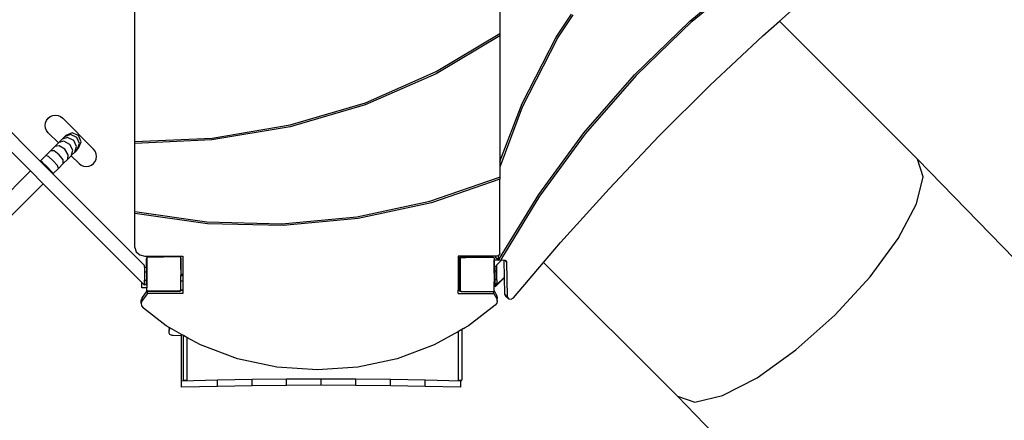
# Model space of a CAD drawing. Units: millimetres. Extents: x -11406 to 378755, y -3372 to 23930.
# Drawn here: x 5158 to 7457, y 16492 to 17427 of the extents above; entities that cross this region are included whole.
import ezdxf

# ---------------------------------------------------------------- set-up
doc = ezdxf.new("R2010")
doc.units = ezdxf.units.MM
doc.layers.add('Toestel 2D', color=7, linetype='Continuous', lineweight=20)
doc.layers.add('VP-EQ', color=7, linetype='Continuous', true_color=0x8a3492, plot=False)

# ---------------------------------------------------------------- blocks, each defined once
blk = doc.blocks.new('1790_')
at = {"layer": 'VP-EQ', "color": 7}
for p, q in [((616.97, 529.98), (626.37, 537.74)), ((617.49, 529.92), (627.01, 537.74)), ((637.87, 529.96), (645.83, 537.04)), ((487.39, 501.82), (487.39, 535.05)), ((572.59, 535.17), (572.59, 527.06)), ((585.78, 526.2), (589.35, 531.61)), ((586, 525.79), (589.7, 531.4)), ((604.05, 517.43), (616.97, 529.98)), ((617.49, 529.92), (604.45, 517.28)), ((634.04, 526.56), (637.87, 529.96)), ((670.13, 497.69), (637.87, 529.96)), ((557.77, 518.17), (572.59, 527.06)), ((572.59, 527.06), (572.59, 526.51)), ((621.74, 514.98), (634.04, 526.56)), ((572.59, 526.51), (557.75, 517.66)), ((572.59, 526.51), (572.59, 497.17)), ((577.79, 510.7), (585.78, 526.2)), ((586, 525.79), (577.85, 509.84)), ((557.75, 517.66), (541.18, 510.43)), ((541.2, 510.91), (557.77, 518.17)), ((592.24, 503.87), (604.05, 517.43)), ((465.29, 497.28), (447.36, 515.2)), ((604.45, 517.28), (592.54, 503.61)), ((462.98, 494.96), (445.05, 512.89)), ((609.75, 503.06), (621.74, 514.98)), ((541.18, 510.43), (523.61, 505.25)), ((523.63, 505.7), (541.2, 510.91)), ((572.59, 497.17), (577.79, 510.7)), ((577.85, 509.84), (572.59, 495.84)), ((466.43, 505.58), (466.51, 506.2)), ((466.51, 506.2), (466.75, 506.78)), ((466.75, 506.78), (467.13, 507.28)), ((467.13, 507.28), (467.63, 507.66)), ((467.63, 507.66), (468.2, 507.9)), ((468.2, 507.9), (468.83, 507.98)), ((468.83, 507.98), (469.45, 507.9)), ((469.45, 507.9), (470.03, 507.66)), ((470.03, 507.66), (470.52, 507.28)), ((477.74, 500.06), (470.52, 507.28)), ((466.51, 504.96), (466.43, 505.58)), ((466.75, 504.38), (466.51, 504.96)), ((467.13, 503.88), (466.75, 504.38)), ((467.13, 503.88), (469.51, 501.5)), ((472.75, 503.87), (471.27, 503.25)), ((474.24, 503.25), (472.75, 503.87)), ((523.61, 505.25), (505.38, 502.22)), ((505.39, 502.65), (523.63, 505.7)), ((581.67, 489.46), (592.24, 503.87)), ((592.54, 503.61), (581.89, 489.06)), ((468.72, 500.7), (469.51, 501.5)), ((469.51, 501.5), (469.63, 501.61)), ((469.63, 501.61), (470.37, 502.36)), ((470.81, 501.92), (469.63, 501.61)), ((470.37, 502.36), (470.93, 502.91)), ((471.68, 502.8), (470.37, 502.36)), ((472.17, 501.18), (470.81, 501.92)), ((472.34, 503.45), (470.93, 502.91)), ((470.93, 502.91), (471.27, 503.25)), ((473.1, 502.11), (471.68, 502.8)), ((473.79, 502.8), (472.34, 503.45)), ((473.78, 500.7), (473.1, 502.11)), ((474.44, 501.35), (473.79, 502.8)), ((473.9, 499.94), (474.44, 501.35)), ((474.85, 501.77), (474.24, 503.25)), ((474.24, 500.28), (474.85, 501.77)), ((487.39, 501.82), (505.39, 502.65)), ((505.38, 502.22), (487.39, 501.39)), ((487.39, 501.39), (487.39, 501.82)), ((487.39, 485.47), (487.39, 501.39)), ((598.1, 490.82), (609.75, 503.06)), ((466.56, 498.54), (467.68, 499.67)), ((467.68, 499.67), (468.72, 500.7)), ((468.52, 499.64), (467.68, 499.67)), ((469.74, 498.75), (468.52, 499.64)), ((469.74, 500.86), (468.72, 500.7)), ((471.03, 500.05), (469.74, 500.86)), ((471.84, 498.76), (471.03, 500.05)), ((472.91, 499.82), (472.17, 501.18)), ((472.6, 498.64), (472.91, 499.82)), ((473.34, 499.39), (472.6, 498.64)), ((473.34, 499.39), (473.78, 500.7)), ((473.9, 499.94), (473.34, 499.39)), ((473.9, 499.94), (474.24, 500.28)), ((478.12, 499.57), (477.74, 500.06)), ((478.36, 498.99), (478.12, 499.57)), ((478.44, 498.37), (478.36, 498.99)), ((465.29, 497.28), (465.33, 497.31)), ((468.26, 494.31), (465.29, 497.28)), ((465.33, 497.31), (466.56, 498.54)), ((465.81, 496.93), (465.33, 497.31)), ((466.88, 495.9), (465.81, 496.93)), ((467.2, 498.31), (466.56, 498.54)), ((468.33, 497.35), (467.2, 498.31)), ((469.3, 496.21), (468.33, 497.35)), ((470.65, 496.7), (469.53, 495.57)), ((470.62, 497.54), (469.74, 498.75)), ((470.65, 496.7), (470.62, 497.54)), ((471.69, 497.73), (470.65, 496.7)), ((471.69, 497.73), (471.84, 498.76)), ((472.48, 498.53), (471.69, 497.73)), ((472.6, 498.64), (472.48, 498.53)), ((472.48, 498.53), (474.34, 496.67)), ((474.34, 496.67), (474.84, 496.29)), ((477.24, 496.29), (477.74, 496.67)), ((477.74, 496.67), (478.12, 497.17)), ((478.12, 497.17), (478.36, 497.74)), ((478.36, 497.74), (478.44, 498.37)), ((572.59, 497.17), (572.59, 495.84)), ((756.71, 408.6), (670.13, 497.69)), ((671.46, 493.63), (670.13, 497.69)), ((442.11, 474.1), (462.98, 494.96)), ((465.95, 491.99), (462.98, 494.96)), ((467.91, 494.83), (466.88, 495.9)), ((468.3, 494.34), (467.91, 494.83)), ((468.3, 494.34), (468.26, 494.31)), ((469.53, 495.57), (468.3, 494.34)), ((469.53, 495.57), (469.3, 496.21)), ((474.84, 496.29), (475.42, 496.05)), ((475.42, 496.05), (476.04, 495.97)), ((476.04, 495.97), (476.66, 496.05)), ((476.66, 496.05), (477.24, 496.29)), ((572.59, 495.84), (572.59, 493.38)), ((489.66, 472.91), (468.26, 494.31)), ((556.22, 487.88), (572.52, 493.51)), ((572.59, 493.05), (556.67, 487.55)), ((572.52, 493.51), (572.59, 493.38)), ((572.59, 493.38), (572.59, 493.05)), ((572.59, 475.69), (572.59, 493.05)), ((669.92, 487.26), (671.46, 493.63)), ((465.95, 491.99), (445.08, 471.13)), ((489.01, 468.93), (465.95, 491.99)), ((586.8, 478.26), (598.1, 490.82)), ((539.18, 484.23), (556.22, 487.88)), ((556.67, 487.55), (539.53, 483.84)), ((572.56, 474.52), (581.67, 489.46)), ((581.89, 489.06), (573.02, 474.53)), ((487.39, 485.03), (487.39, 485.47)), ((487.39, 485.47), (504.19, 483.06)), ((665.65, 479.21), (669.92, 487.26)), ((504.31, 482.62), (487.39, 485.03)), ((487.39, 477.09), (487.39, 485.03)), ((504.19, 483.06), (521.73, 482.61)), ((521.73, 482.61), (539.18, 484.23)), ((539.53, 483.84), (521.97, 482.19)), ((521.97, 482.19), (504.31, 482.62)), ((582.83, 473.59), (586.8, 478.26)), ((659.08, 470.25), (665.65, 479.21)), ((487.39, 477.09), (487.7, 476.09)), ((487.7, 476.09), (488.55, 475.35)), ((488.55, 475.35), (489.7, 475.09)), ((489.7, 475.09), (494.1, 475.09)), ((490.07, 474.54), (490.05, 474.44)), ((490.05, 474.44), (490.05, 472.48)), ((490.11, 474.64), (490.07, 474.54)), ((490.16, 474.71), (490.11, 474.64)), ((490.16, 474.82), (490.31, 474.93)), ((490.16, 474.82), (490.16, 474.71)), ((490.16, 474.71), (490.16, 471.46)), ((490.31, 474.93), (494.07, 474.93)), ((494.08, 474.94), (494.07, 474.93)), ((494.16, 474.93), (494.07, 474.93)), ((494.1, 474.99), (494.08, 474.94)), ((494.1, 475.09), (494.1, 475.04)), ((494.1, 475.09), (494.13, 475.09)), ((494.1, 475.04), (494.1, 474.99)), ((494.13, 475.04), (494.13, 475.09)), ((494.13, 475.09), (498.59, 475.09)), ((494.14, 474.99), (494.13, 475.04)), ((494.16, 474.94), (494.14, 474.99)), ((494.16, 474.93), (494.16, 474.94)), ((497.94, 474.93), (494.16, 474.93)), ((497.94, 474.93), (498.11, 474.81)), ((498.11, 474.67), (498.11, 474.81)), ((498.13, 474.64), (498.11, 474.67)), ((498.11, 473.8), (498.11, 474.67)), ((498.11, 473.8), (498.18, 473.8)), ((498.11, 473.79), (498.11, 473.8)), ((498.11, 473.79), (498.18, 473.79)), ((498.11, 473.78), (498.11, 473.79)), ((498.11, 473.78), (498.18, 473.78)), ((498.11, 473.76), (498.11, 473.78)), ((498.11, 473.76), (498.18, 473.76)), ((498.11, 473.71), (498.11, 473.76)), ((498.11, 473.71), (498.18, 473.71)), ((498.11, 473.65), (498.11, 473.71)), ((498.11, 473.65), (498.18, 473.65)), ((498.11, 473.58), (498.11, 473.65)), ((498.17, 474.54), (498.13, 474.64)), ((498.18, 474.44), (498.17, 474.54)), ((498.18, 473.8), (498.18, 474.44)), ((498.18, 473.79), (498.18, 473.8)), ((498.18, 473.78), (498.18, 473.79)), ((498.18, 473.76), (498.18, 473.78)), ((498.18, 473.71), (498.18, 473.76)), ((498.18, 473.65), (498.18, 473.71)), ((498.18, 473.58), (498.18, 473.65)), ((498.59, 475.09), (498.59, 470.79)), ((564.64, 475.09), (562.89, 475.09)), ((562.89, 475.09), (562.89, 470.79)), ((563.1, 474.54), (563.08, 474.44)), ((563.08, 474.44), (563.08, 470.99)), ((563.14, 474.64), (563.1, 474.54)), ((563.16, 474.67), (563.14, 474.64)), ((563.16, 474.68), (563.17, 474.69)), ((563.16, 474.67), (563.16, 474.68)), ((563.16, 467.11), (563.16, 474.67)), ((563.17, 474.69), (563.27, 474.76)), ((563.2, 474.72), (563.17, 474.69)), ((563.25, 474.76), (563.2, 474.72)), ((563.28, 474.79), (563.25, 474.76)), ((563.25, 474.76), (563.27, 474.76)), ((563.27, 474.76), (563.31, 474.79)), ((563.38, 474.83), (563.28, 474.79)), ((563.31, 474.79), (563.51, 474.79)), ((563.36, 474.68), (563.51, 474.79)), ((563.36, 474.68), (563.36, 466.93)), ((563.48, 474.84), (563.38, 474.83)), ((564.64, 474.84), (563.48, 474.84)), ((563.51, 474.79), (564.64, 474.79)), ((564.64, 475.09), (564.64, 474.84)), ((571.58, 475.09), (564.64, 475.09)), ((564.64, 474.84), (564.64, 474.79)), ((571.14, 474.79), (564.64, 474.79)), ((571.14, 474.79), (571.3, 474.67)), ((571.3, 474.67), (571.3, 474.17)), ((571.3, 474.17), (571.39, 474.17)), ((571.3, 471.99), (571.3, 474.17)), ((571.39, 474.17), (572.19, 474.17)), ((571.39, 471.9), (571.39, 474.17)), ((571.58, 475.09), (571.58, 474.78)), ((571.89, 475.09), (571.58, 475.09)), ((572.19, 474.17), (571.58, 474.78)), ((572.22, 475.16), (571.89, 475.09)), ((571.92, 473.04), (573.1, 474.23)), ((572.24, 474.12), (572.19, 474.17)), ((572.24, 475.17), (572.22, 475.16)), ((572.22, 475.16), (572.24, 474.12)), ((572.5, 475.39), (572.24, 475.17)), ((572.56, 474.52), (572.24, 474.12)), ((572.24, 474.12), (572.5, 474.17)), ((572.59, 475.69), (572.5, 475.39)), ((572.5, 474.17), (572.65, 474.2)), ((572.5, 474.17), (572.65, 474.17)), ((572.65, 474.2), (572.96, 474.25)), ((572.65, 474.17), (572.65, 474.2)), ((573.02, 474.53), (572.96, 474.25)), ((572.96, 474.25), (573.1, 474.23)), ((573.1, 474.23), (573.52, 474.15)), ((573.52, 474.15), (573.86, 474.09)), ((573.52, 474.15), (573.6, 470.1)), ((574.17, 473.77), (573.86, 474.09)), ((573.86, 474.09), (573.92, 474.08)), ((573.92, 474.08), (574.1, 473.97)), ((574.1, 473.97), (574.17, 473.77)), ((574.17, 473.77), (574.34, 465.6)), ((489.66, 472.48), (489.66, 472.91)), ((489.66, 472.48), (490.05, 472.48)), ((489.66, 472.48), (489.66, 471.43)), ((489.66, 471.43), (489.66, 469.47)), ((489.66, 471.43), (490.06, 471.43)), ((490.05, 472.48), (490.06, 472.48)), ((490.06, 472.48), (490.06, 471.43)), ((490.06, 471.36), (490.16, 471.46)), ((490.06, 471.43), (490.06, 471.36)), ((490.06, 471.36), (490.06, 469.47)), ((490.16, 471.46), (490.16, 467.63)), ((498.11, 473.58), (498.18, 473.58)), ((498.11, 473.58), (498.18, 473.58)), ((498.11, 473.58), (498.11, 473.58)), ((498.11, 473.57), (498.11, 473.58)), ((498.11, 473.57), (498.18, 473.57)), ((498.11, 473.54), (498.11, 473.57)), ((498.11, 473.54), (498.18, 473.54)), ((498.11, 473.52), (498.11, 473.54)), ((498.11, 473.52), (498.18, 473.52)), ((498.11, 473.52), (498.18, 473.52)), ((498.11, 473.52), (498.11, 473.52)), ((498.11, 473.51), (498.11, 473.52)), ((498.11, 473.51), (498.18, 473.51)), ((498.11, 473.5), (498.11, 473.51)), ((498.11, 473.5), (498.18, 473.5)), ((498.11, 473.43), (498.11, 473.5)), ((498.11, 473.43), (498.18, 473.43)), ((498.11, 473.36), (498.11, 473.43)), ((498.11, 473.36), (498.18, 473.36)), ((498.11, 473.23), (498.11, 473.36)), ((498.11, 473.23), (498.18, 473.23)), ((498.11, 473.11), (498.11, 473.23)), ((498.11, 473.11), (498.18, 473.11)), ((498.11, 473.03), (498.11, 473.11)), ((498.11, 473.03), (498.18, 473.03)), ((498.11, 473.01), (498.11, 473.03)), ((498.11, 473.01), (498.18, 473.01)), ((498.11, 472.05), (498.11, 473.01)), ((498.11, 472.05), (498.18, 472.05)), ((498.11, 471.98), (498.11, 472.05)), ((498.11, 471.98), (498.18, 471.98)), ((498.11, 471.98), (498.11, 470.51)), ((498.18, 473.58), (498.18, 473.58)), ((498.18, 473.57), (498.18, 473.58)), ((498.18, 473.54), (498.18, 473.57)), ((498.18, 473.52), (498.18, 473.54)), ((498.18, 473.52), (498.18, 473.52)), ((498.18, 473.51), (498.18, 473.52)), ((498.18, 473.5), (498.18, 473.51)), ((498.18, 473.43), (498.18, 473.5)), ((498.18, 473.36), (498.18, 473.43)), ((498.18, 473.23), (498.18, 473.36)), ((498.18, 473.11), (498.18, 473.23)), ((498.18, 473.03), (498.18, 473.11)), ((498.18, 473.01), (498.18, 473.03)), ((498.18, 472.05), (498.18, 473.01)), ((498.18, 471.98), (498.18, 472.05)), ((498.18, 470.99), (498.18, 471.98)), ((571.3, 471.99), (571.39, 471.9)), ((571.3, 471.09), (571.3, 471.99)), ((571.39, 471.09), (571.39, 471.9)), ((571.52, 472.58), (571.47, 472.58)), ((571.47, 471.55), (571.47, 472.58)), ((571.52, 471.55), (571.47, 471.55)), ((571.47, 470.93), (571.47, 471.55)), ((571.52, 472.62), (571.52, 472.58)), ((571.87, 472.62), (571.52, 472.62)), ((571.52, 471.59), (571.52, 472.58)), ((571.92, 471.59), (571.52, 471.59)), ((571.52, 471.55), (571.52, 471.59)), ((571.52, 469.57), (571.52, 471.55)), ((571.87, 473), (571.92, 473.04)), ((571.87, 472.62), (571.87, 473)), ((571.92, 472.62), (571.87, 472.62)), ((571.92, 472.62), (571.92, 473.04)), ((571.92, 471.59), (571.92, 472.62)), ((571.92, 469.57), (571.92, 471.59)), ((575.83, 465.37), (582.83, 473.59)), ((614.07, 442.36), (582.83, 473.59)), ((489.66, 469.47), (490.06, 469.47)), ((489.66, 468.48), (489.66, 469.47)), ((490.06, 468.48), (490.06, 469.47)), ((498.11, 470.51), (498.59, 470.51)), ((498.11, 469.32), (498.11, 470.51)), ((498.11, 469.32), (498.59, 469.32)), ((498.11, 467.11), (498.11, 469.32)), ((498.19, 470.94), (498.18, 470.99)), ((498.21, 470.89), (498.19, 470.94)), ((498.24, 470.85), (498.21, 470.89)), ((498.28, 470.82), (498.24, 470.85)), ((498.33, 470.8), (498.28, 470.82)), ((498.38, 470.79), (498.33, 470.8)), ((498.59, 470.79), (498.38, 470.79)), ((498.59, 470.79), (498.59, 470.51)), ((498.59, 470.51), (498.59, 469.32)), ((498.59, 469.32), (498.59, 467.11)), ((562.93, 470.8), (562.89, 470.79)), ((562.89, 470.79), (562.89, 467.11)), ((562.95, 470.8), (562.93, 470.8)), ((562.98, 470.82), (562.95, 470.8)), ((562.95, 467.11), (562.95, 470.8)), ((563.02, 470.85), (562.98, 470.82)), ((563.05, 470.89), (563.02, 470.85)), ((563.07, 470.94), (563.05, 470.89)), ((563.08, 470.99), (563.07, 470.94)), ((571.39, 471.09), (571.3, 471.09)), ((571.3, 471.09), (571.3, 469.07)), ((571.47, 469.07), (571.3, 469.07)), ((571.3, 468.12), (571.3, 469.07)), ((571.4, 471.04), (571.39, 471.09)), ((571.42, 470.99), (571.4, 471.04)), ((571.45, 470.95), (571.42, 470.99)), ((571.47, 470.93), (571.45, 470.95)), ((571.47, 469.53), (571.47, 470.93)), ((571.52, 469.53), (571.47, 469.53)), ((571.47, 469.53), (571.47, 469.07)), ((571.47, 468.58), (571.47, 469.07)), ((571.51, 467.91), (573.6, 470.01)), ((571.92, 469.57), (571.52, 469.57)), ((571.52, 469.53), (571.52, 469.57)), ((571.52, 468.62), (571.52, 469.53)), ((571.92, 468.41), (573.6, 470.1)), ((571.92, 469.57), (571.92, 468.62)), ((573.6, 470.1), (573.6, 470.01)), ((573.6, 470.01), (573.68, 466.26)), ((650.84, 461.27), (659.08, 470.25)), ((489.66, 468.28), (489.01, 468.93)), ((489.01, 467.63), (489.01, 468.93)), ((490.16, 467.63), (489.01, 467.63)), ((490.17, 466.93), (489.07, 465.43)), ((489.66, 468.28), (489.66, 468.48)), ((489.66, 468.48), (490.06, 468.48)), ((490.16, 467.07), (490.16, 467.63)), ((490.16, 466.93), (490.16, 467.07)), ((490.24, 467.02), (490.16, 467.07)), ((490.17, 466.93), (490.16, 466.93)), ((490.24, 467.02), (490.17, 466.93)), ((490.29, 466.84), (490.17, 466.93)), ((490.29, 466.98), (490.24, 467.02)), ((490.29, 466.84), (490.29, 466.98)), ((490.36, 466.93), (490.29, 466.98)), ((490.29, 466.34), (490.29, 466.84)), ((490.36, 466.79), (490.29, 466.84)), ((490.36, 466.93), (497.89, 466.93)), ((497.89, 466.79), (490.36, 466.79)), ((498.11, 467.09), (497.89, 466.93)), ((498.11, 466.95), (497.89, 466.79)), ((498.11, 467.11), (498.59, 467.11)), ((498.11, 467.09), (498.11, 467.11)), ((498.11, 467.09), (498.11, 466.95)), ((498.59, 467.09), (498.11, 467.09)), ((498.59, 467.11), (498.59, 467.09)), ((498.59, 467.09), (498.59, 466.34)), ((562.89, 467.11), (562.95, 467.11)), ((562.89, 467.11), (562.89, 467.09)), ((562.89, 467.09), (563.16, 467.09)), ((562.89, 466.34), (562.89, 467.09)), ((562.95, 467.11), (563.16, 467.11)), ((563.16, 467.09), (563.16, 467.11)), ((563.16, 466.93), (563.16, 467.09)), ((563.36, 466.79), (563.16, 466.93)), ((563.55, 466.79), (563.36, 466.93)), ((563.55, 466.79), (563.36, 466.79)), ((563.55, 466.79), (571.09, 466.79)), ((571.19, 466.86), (571.09, 466.79)), ((571.28, 466.93), (571.19, 466.86)), ((571.19, 466.34), (571.19, 466.86)), ((571.3, 466.95), (571.28, 466.93)), ((571.28, 466.93), (571.35, 466.79)), ((571.51, 468.12), (571.3, 468.12)), ((571.3, 466.95), (571.3, 468.12)), ((571.35, 466.79), (571.4, 466.79)), ((571.35, 466.79), (571.4, 466.7)), ((571.4, 466.7), (571.4, 466.79)), ((571.51, 468.58), (571.47, 468.58)), ((571.87, 468.58), (571.51, 468.58)), ((571.51, 468.58), (571.51, 468.12)), ((571.51, 468.12), (571.51, 467.91)), ((571.87, 468.62), (571.52, 468.62)), ((571.87, 468.58), (571.87, 468.62)), ((571.92, 468.62), (571.87, 468.62)), ((571.87, 468.58), (571.87, 468.37)), ((571.87, 468.37), (571.92, 468.41)), ((571.92, 468.62), (571.92, 468.41)), ((489.07, 465.43), (488.83, 464.82)), ((488.83, 464.07), (488.83, 464.82)), ((489.07, 464.68), (488.83, 464.07)), ((490.29, 466.34), (489.07, 464.68)), ((489.07, 464.68), (489.07, 465.43)), ((498.59, 466.34), (490.29, 466.34)), ((562.89, 466.34), (571.19, 466.34)), ((571.19, 466.34), (571.88, 465.07)), ((571.4, 466.7), (571.88, 465.82)), ((571.88, 465.82), (572.01, 465.31)), ((571.88, 465.07), (571.88, 465.82)), ((571.88, 465.07), (571.92, 464.91)), ((572.01, 464.56), (571.89, 464.05)), ((572.01, 465.31), (571.92, 464.91)), ((571.92, 464.91), (572.01, 464.56)), ((572.01, 464.56), (572.01, 465.31)), ((573.68, 466.26), (573.93, 465.75)), ((574.34, 465.6), (573.68, 466.26)), ((574.59, 465.09), (573.93, 465.75)), ((574.34, 465.6), (574.59, 465.09)), ((574.59, 465.09), (575.24, 464.99)), ((575.24, 464.99), (575.83, 465.37)), ((488.83, 464.07), (488.94, 463.44)), ((488.94, 463.44), (489.36, 462.91)), ((494.71, 458.76), (489.36, 462.91)), ((571.54, 463.62), (565.27, 458.76)), ((571.89, 464.05), (571.54, 463.62)), ((641.75, 453.15), (650.84, 461.27)), ((495.38, 458.39), (494.71, 458.76)), ((495.38, 458.39), (495.39, 457.73)), ((495.39, 458.39), (495.38, 458.39)), ((495.38, 457.72), (495.39, 457.73)), ((495.39, 457.48), (495.38, 457.72)), ((495.39, 458.39), (495.39, 457.73)), ((495.39, 458.38), (495.39, 458.39)), ((495.39, 458.25), (495.39, 458.38)), ((495.52, 458.31), (495.39, 458.38)), ((495.44, 458.11), (495.39, 458.25)), ((495.39, 458.25), (495.39, 457.76)), ((495.39, 457.76), (495.44, 457.99)), ((495.39, 457.73), (495.39, 457.76)), ((495.46, 458.08), (495.44, 458.11)), ((495.44, 458.11), (495.44, 457.99)), ((495.44, 457.99), (495.46, 458.08)), ((495.46, 458.08), (495.52, 458.31)), ((498.3, 456.77), (495.52, 458.31)), ((563.75, 457.92), (562.95, 457.48)), ((564, 458.06), (563.75, 457.92)), ((563.75, 457.92), (563.75, 446.08)), ((564.3, 458.22), (564, 458.06)), ((564.06, 458.08), (564, 458.06)), ((564.24, 458.17), (564.06, 458.08)), ((564.3, 458.22), (564.24, 458.17)), ((565.27, 458.76), (564.3, 458.22)), ((495.39, 457.07), (495.39, 457.48)), ((495.44, 456.92), (495.39, 457.07)), ((495.55, 456.79), (495.44, 456.92)), ((495.7, 456.67), (495.55, 456.79)), ((495.9, 456.58), (495.7, 456.67)), ((496.12, 456.53), (495.9, 456.58)), ((496.36, 456.5), (496.12, 456.53)), ((498.3, 456.48), (496.36, 456.5)), ((498.3, 456.48), (498.3, 456.77)), ((498.75, 456.52), (498.3, 456.77)), ((498.3, 445.89), (498.3, 456.48)), ((499.55, 456.08), (498.75, 456.52)), ((498.75, 446.08), (498.75, 456.52)), ((502.69, 454.35), (499.55, 456.08)), ((499.55, 456.08), (499.55, 446.08)), ((562.95, 457.48), (557.29, 454.35)), ((562.95, 446.08), (562.95, 457.48)), ((511.38, 451.12), (502.69, 454.35)), ((557.29, 454.35), (548.6, 451.12)), ((632.7, 446.68), (641.75, 453.15)), ((520.56, 449.14), (511.38, 451.12)), ((548.6, 451.12), (539.42, 449.14)), ((529.99, 448.48), (520.56, 449.14)), ((539.42, 449.14), (529.99, 448.48)), ((506.68, 446.1), (498.3, 445.89)), ((498.75, 446.08), (499.55, 446.08)), ((514.74, 446.25), (506.68, 446.1)), ((506.68, 444.65), (506.68, 446.1)), ((522.82, 446.34), (514.74, 446.25)), ((514.74, 444.8), (514.74, 446.25)), ((530.9, 446.36), (522.82, 446.34)), ((522.82, 444.89), (522.82, 446.34)), ((538.99, 446.34), (530.9, 446.36)), ((530.9, 444.92), (530.9, 446.36)), ((538.99, 444.89), (538.99, 446.34)), ((547.06, 446.25), (538.99, 446.34)), ((555.13, 446.1), (547.06, 446.25)), ((547.06, 444.8), (547.06, 446.25)), ((555.13, 444.65), (555.13, 446.1)), ((563.5, 445.89), (555.13, 446.1)), ((562.95, 446.08), (563.5, 446.08)), ((563.5, 446.2), (563.5, 446.13)), ((563.5, 446.09), (563.5, 446.08)), ((563.5, 446.08), (563.75, 446.08)), ((563.5, 446.08), (563.5, 445.89)), ((624.56, 442.49), (632.7, 446.68)), ((498.3, 444.44), (498.3, 445.89)), ((506.68, 444.65), (498.3, 444.44)), ((514.74, 444.8), (506.68, 444.65)), ((522.82, 444.89), (514.74, 444.8)), ((530.9, 444.92), (522.82, 444.89)), ((538.99, 444.89), (530.9, 444.92)), ((547.06, 444.8), (538.99, 444.89)), ((555.13, 444.65), (547.06, 444.8)), ((563.5, 444.44), (555.13, 444.65)), ((563.5, 444.44), (563.5, 445.89)), ((700.68, 353.23), (614.07, 442.36)), ((614.07, 442.36), (618.14, 441)), ((618.14, 441), (624.56, 442.49))]:
    blk.add_line(p, q, dxfattribs=at)
blk = doc.blocks.new('VPL-13-1790-GM')
at = {"layer": 'Toestel 2D', "xscale": 10, "yscale": 10, "zscale": 10}
blk.add_blockref('1790_', (552.7, 12124.5), dxfattribs=at)

msp = doc.modelspace()

# ---------------------------------------------------------------- block references
msp.add_blockref('VPL-13-1790-GM', (0, 0))

doc.saveas('drawing.dxf')
